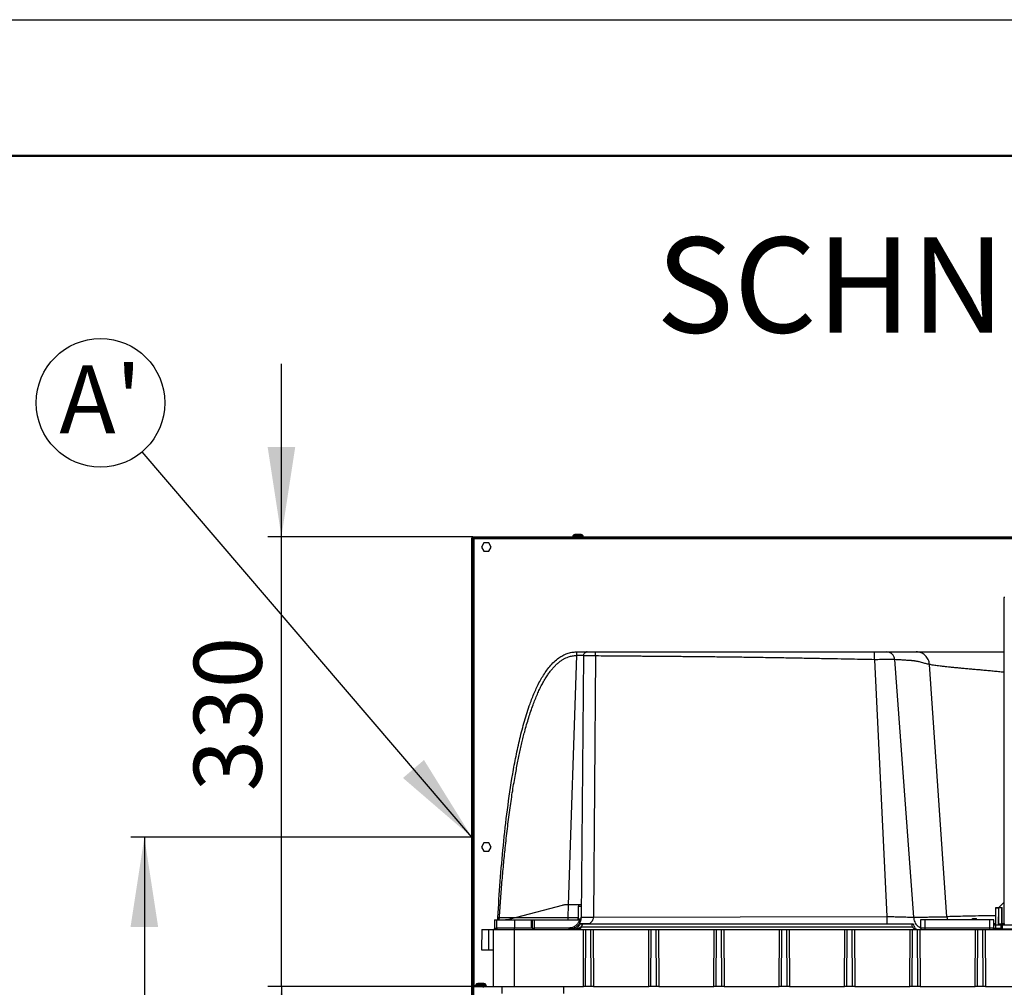
# Model space of a CAD drawing. Units: millimetres. Extents: x 100 to 4100, y 100 to 5840.
# Drawn here: x 2374 to 3097, y 5129 to 5840 of the extents above; entities that cross this region are included whole.
import ezdxf

# ---------------------------------------------------------------- set-up
doc = ezdxf.new("R2010")
doc.units = ezdxf.units.MM
doc.header["$LTSCALE"] = 20
doc.header["$PDSIZE"] = -1
doc.layers.add('KONTUR', color=50, linetype='Continuous', lineweight=25)
doc.layers.add('RAHMEN', color=7, linetype='Continuous')
doc.layers.add('SCHRAFFUR', color=7, linetype='Continuous')
doc.styles.add('SLDTEXTSTYLE4', font='TXT', dxfattribs={"width": 0.75})
doc.dimstyles.new('SLDDIMSTYLE0', dxfattribs={"dimtxt": 50, "dimasz": 66.04, "dimexe": 0, "dimexo": 0.0625, "dimgap": 12.5, "dimtad": 1, "dimdec": 1, "dimrnd": 1e-09, "dimzin": 12, "dimdsep": 46, "dimtxsty": 'SLDTEXTSTYLE4', "dimsah": 1, "dimcen": 0.09, "dimadec": 0, "dimazin": 3, "dimtfac": 1, "dimtdec": 1, "dimtmove": 0, "dimatfit": 0, "dimfxl": 1, "dimfrac": 2, "dimtolj": 1, "dimtzin": 12, "dimarcsym": 0})
doc.dimstyles.new('SLDDIMSTYLE2', dxfattribs={"dimtxt": 50, "dimasz": 66.04, "dimexe": 0, "dimexo": 0.0625, "dimgap": 12.5, "dimtad": 1, "dimdec": 1, "dimrnd": 1e-09, "dimzin": 12, "dimdsep": 46, "dimtxsty": 'SLDTEXTSTYLE4', "dimsah": 1, "dimcen": 0.09, "dimadec": 0, "dimazin": 3, "dimtfac": 1, "dimtdec": 1, "dimtofl": 0, "dimtmove": 0, "dimatfit": 3, "dimfxl": 1, "dimfrac": 2, "dimtolj": 1, "dimtzin": 12, "dimarcsym": 0})

# ---------------------------------------------------------------- blocks, each defined once
blk = doc.blocks.new('SW_HATCH_1')
at = {"layer": 'SCHRAFFUR', "color": 0}
blk.add_line((48.74, 1690.7), (48.14, 1691.3), dxfattribs=at)
blk = doc.blocks.new('_D_9')
at = {"layer": 'RAHMEN', "color": 7}
for p, q in [((2706.16, 5239.14), (2455.52, 5239.14)), ((2465.52, 5239.14), (2465.52, 3439.14)), ((2631.16, 3439.14), (2455.52, 3439.14))]:
    blk.add_line(p, q, dxfattribs=at)
for points in [[(2465.52, 5239.14), (2455.36, 5173.1), (2475.68, 5173.1)], [(2465.52, 3439.14), (2475.68, 3505.18), (2455.36, 3505.18)]]:
    blk.add_solid(points, dxfattribs=at)
at = {"layer": 'RAHMEN', "color": 7, "char_height": 50, "attachment_point": 1, "rotation": 90, "style": 'SLDTEXTSTYLE4'}
for s, insert in [('1800', (2401.07, 4531.36)), ('Elektroanschluss', (2401.07, 3999.14))]:
    blk.add_mtext(s, dxfattribs=dict(at, insert=insert))
blk = doc.blocks.new('_D_10')
at = {"layer": 'RAHMEN', "color": 7}
for p, q in [((2708.26, 5129.44), (2556.24, 5129.44)), ((2566.24, 5129.44), (2566.24, 3589.44)), ((2708.46, 3589.44), (2556.24, 3589.44))]:
    blk.add_line(p, q, dxfattribs=at)
for points in [[(2566.24, 5129.44), (2556.08, 5063.4), (2576.4, 5063.4)], [(2566.24, 3589.44), (2576.4, 3655.48), (2556.08, 3655.48)]]:
    blk.add_solid(points, dxfattribs=at)
at = {"layer": 'RAHMEN', "color": 7, "char_height": 50, "attachment_point": 1, "rotation": 90, "style": 'SLDTEXTSTYLE4'}
for s, insert in [('1540', (2501.79, 4402.32)), ('Korpus', (2501.79, 4168.78))]:
    blk.add_mtext(s, dxfattribs=dict(at, insert=insert))
blk = doc.blocks.new('_D_14')
at = {"layer": 'RAHMEN', "color": 7}
for p, q in [((2566.24, 5460.04), (2566.24, 5587.04)), ((2706.9, 5460.04), (2556.24, 5460.04)), ((2566.24, 5129.44), (2566.24, 5460.04)), ((2707.36, 5129.44), (2556.24, 5129.44)), ((2566.24, 5129.44), (2566.24, 5002.44))]:
    blk.add_line(p, q, dxfattribs=at)
for points in [[(2566.24, 5460.04), (2576.4, 5526.08), (2556.08, 5526.08)], [(2566.24, 5129.44), (2556.08, 5063.4), (2576.4, 5063.4)]]:
    blk.add_solid(points, dxfattribs=at)
at = {"layer": 'RAHMEN', "color": 7, "insert": (2501.79, 5272.91), "char_height": 50, "attachment_point": 1, "rotation": 90, "style": 'SLDTEXTSTYLE4'}
blk.add_mtext('330', dxfattribs=at)
blk = doc.blocks.new('SW_NOTE_9')
at = {"layer": 'RAHMEN', "color": 0}
blk.add_circle((30.25, 36.99), 47.23, dxfattribs=at)
at = {"layer": 'RAHMEN', "color": 0, "insert": (0, 64.45), "char_height": 50, "attachment_point": 1, "style": 'SLDTEXTSTYLE4'}
blk.add_mtext("A'", dxfattribs=at)

msp = doc.modelspace()

# ---------------------------------------------------------------- linework, layer by layer
at = {"layer": 'KONTUR', "color": 2}
for p, q in [((2706.16, 4848.24), (2706.16, 5459.29)), ((2706.16, 5459.29), (2706.76, 5459.29)), ((2706.76, 5458.74), (2706.76, 5459.29)), ((2706.76, 5458.74), (2706.76, 5129.64)), ((2706.76, 5458.74), (2707.36, 5458.74)), ((2706.9, 5460.04), (3445.42, 5460.04)), ((2706.9, 5460.04), (2706.9, 5459.44)), ((2706.9, 5459.44), (2707.45, 5459.44)), ((2707.06, 5458.74), (2707.06, 5459.14)), ((2707.06, 5459.14), (2707.45, 5459.14)), ((2707.36, 5458.84), (2707.36, 5458.74)), ((2707.36, 5458.84), (2707.55, 5458.84)), ((3444.87, 5459.44), (2707.45, 5459.44)), ((2707.45, 5459.44), (2707.45, 5458.84)), ((3444.66, 5458.54), (2707.66, 5458.54)), ((2707.66, 5458.54), (2707.66, 5130.14)), ((2715, 5455.49), (2713.24, 5452.44)), ((2718.52, 5455.49), (2715, 5455.49)), ((2720.28, 5452.44), (2718.52, 5455.49)), ((2780.41, 5460.74), (2780.41, 5460.04)), ((2787.91, 5460.74), (2780.41, 5460.74)), ((2786.41, 5461.54), (2781.91, 5461.54)), ((2787.91, 5460.04), (2787.91, 5460.74)), ((2713.24, 5452.44), (2715, 5449.39)), ((2715, 5449.39), (2718.52, 5449.39)), ((2718.52, 5449.39), (2720.28, 5452.44)), ((3097.01, 5415.44), (3097.01, 5175.44)), ((3097.63, 5415.44), (3097.01, 5415.44)), ((2782.98, 5375.43), (2783.45, 5375.44)), ((2783.04, 5372.76), (2776.94, 5189.44)), ((2783.04, 5372.76), (2783.31, 5372.76)), ((2788.1, 5372.51), (2786.42, 5180.36)), ((2788.1, 5372.51), (2788.23, 5373.06)), ((2788.1, 5372.66), (2788.1, 5372.51)), ((2788.16, 5373.08), (2788.27, 5372.5)), ((2797.1, 5372.4), (2795.42, 5180.38)), ((3001.86, 5369.67), (3011.09, 5180.92)), ((3016.77, 5369.74), (3030.6, 5180.4)), ((3055.14, 5180.74), (3042.38, 5366.13)), ((2715, 5234.99), (2713.24, 5231.94)), ((2713.24, 5231.94), (2715, 5228.89)), ((2718.52, 5234.99), (2715, 5234.99)), ((2720.28, 5231.94), (2718.52, 5234.99)), ((2718.52, 5228.89), (2720.28, 5231.94)), ((2715, 5228.89), (2718.52, 5228.89)), ((2772.38, 5189.1), (2738.93, 5180.25)), ((2776.94, 5189.44), (2774.94, 5189.44)), ((2776.94, 5189.44), (2776.63, 5180.25)), ((2784.42, 5180.37), (2784.49, 5188.58)), ((2784.5, 5189.44), (2784.49, 5188.58)), ((2784.49, 5188.58), (2786.49, 5188.58)), ((2786.5, 5189.44), (2784.5, 5189.44)), ((2786.49, 5188.58), (2786.42, 5180.36)), ((2786.5, 5189.44), (2786.49, 5188.58)), ((3093.32, 5187.36), (3090.77, 5187.34)), ((3090.77, 5187.34), (3090.77, 5175.44)), ((3091.1, 5187.01), (3090.77, 5187.34)), ((3093, 5187.01), (3091.1, 5187.01)), ((3091.2, 5174.92), (3091.1, 5187.01)), ((3093, 5187.01), (3092.89, 5174.91)), ((3093.3, 5187.31), (3093, 5187.01)), ((3095.6, 5187.34), (3093.3, 5187.31)), ((3093.3, 5175.31), (3093.3, 5187.31)), ((3093.39, 5187.44), (3093.32, 5187.36)), ((3097.01, 5191.3), (3093.39, 5187.44)), ((3093.39, 5187.44), (3095.7, 5187.44)), ((3095.7, 5187.44), (3095.6, 5187.34)), ((3095.6, 5175.34), (3095.6, 5187.34)), ((3095.7, 5175.44), (3095.7, 5187.44)), ((2725.15, 5178.5), (2725.24, 5180.23)), ((2726.23, 5178.44), (2726.36, 5180.2)), ((2726.36, 5180.2), (2738.73, 5180.2)), ((2738.93, 5180.25), (2733.32, 5178.77)), ((2738.93, 5180.25), (2776.63, 5180.25)), ((2776.63, 5180.25), (2776.63, 5178.44)), ((2784.4, 5180.14), (2784.53, 5180.15)), ((2795.42, 5180.38), (3011.09, 5180.92)), ((2722.76, 5178.44), (2722.76, 5172.44)), ((2722.76, 5178.44), (2724.51, 5178.44)), ((2724.51, 5172.44), (2724.51, 5178.44)), ((2724.51, 5178.44), (2737.51, 5178.44)), ((2737.51, 5172.44), (2724.51, 5172.44)), ((2725.15, 5178.5), (2725.15, 5178.44)), ((2733.32, 5178.77), (2730.76, 5178.44)), ((2737.51, 5178.44), (2737.51, 5172.44)), ((2737.51, 5178.44), (2749.68, 5178.44)), ((2749.68, 5178.44), (2749.68, 5173.69)), ((2749.68, 5178.44), (2750.51, 5178.44)), ((2749.97, 5173.44), (2749.68, 5173.69)), ((2749.97, 5173.44), (2750.51, 5173.44)), ((2750.51, 5178.44), (2750.51, 5172.44)), ((2750.51, 5178.44), (2752.26, 5178.44)), ((2752.26, 5172.44), (2752.26, 5178.44)), ((2752.26, 5178.44), (2785.17, 5178.44)), ((2777.42, 5172.44), (2752.26, 5172.44)), ((2784.33, 5179.29), (2786.35, 5179.29)), ((2786.79, 5173.44), (3029.69, 5173.44)), ((2787.33, 5175.46), (2787.33, 5175.45)), ((2787.33, 5175.45), (2787.33, 5175.44)), ((2787.33, 5175.45), (3029.15, 5175.45)), ((3029.15, 5175.45), (3029.15, 5175.55)), ((3029.15, 5175.45), (3029.15, 5175.44)), ((3035.84, 5178.44), (3035.84, 5172.43)), ((3038.84, 5178.44), (3035.84, 5178.44)), ((3086.68, 5178.44), (3038.84, 5178.44)), ((3038.84, 5178.44), (3038.84, 5172.44)), ((3086.68, 5172.44), (3038.84, 5172.44)), ((3074.01, 5179.44), (3077.01, 5179.44)), ((3074.53, 5178.91), (3074.01, 5179.44)), ((3074.01, 5178.44), (3074.01, 5179.44)), ((3074.53, 5178.44), (3074.53, 5178.91)), ((3076.03, 5178.9), (3076.23, 5178.9)), ((3076.03, 5178.44), (3076.03, 5178.9)), ((3076.23, 5178.9), (3076.23, 5178.44)), ((3077.01, 5179.44), (3076.48, 5178.9)), ((3076.48, 5178.44), (3076.48, 5178.9)), ((3077.01, 5178.44), (3077.01, 5179.44)), ((3086.68, 5172.44), (3086.68, 5178.44)), ((3089.68, 5178.44), (3086.68, 5178.44)), ((3089.68, 5172.43), (3089.68, 5178.44)), ((3090.77, 5175.44), (3089.68, 5175.44)), ((3091.2, 5174.92), (3090.77, 5175.44)), ((3091.16, 5174.8), (3091.2, 5174.8)), ((3091.16, 5172.07), (3091.16, 5174.8)), ((3091.2, 5174.91), (3091.2, 5174.8)), ((3091.2, 5174.91), (3092.89, 5174.91)), ((3091.2, 5174.8), (3094.77, 5174.8)), ((3093.3, 5175.31), (3092.89, 5174.91)), ((3095.6, 5175.34), (3093.3, 5175.31)), ((3094.77, 5174.8), (3094.77, 5172.07)), ((3095.7, 5175.44), (3095.6, 5175.34)), ((3095.65, 5174.8), (3156.26, 5175.19)), ((3095.65, 5174.8), (3095.65, 5172.07)), ((3097.01, 5175.44), (3095.7, 5175.44)), ((3097.01, 5175.44), (3097.63, 5175.44)), ((2713.45, 5171.44), (2713.32, 5156.44)), ((2713.45, 5171.44), (2718.45, 5171.44)), ((2718.45, 5171.44), (2718.32, 5156.44)), ((2718.45, 5171.44), (2721.76, 5171.44)), ((2721.76, 5171.44), (2721.76, 5129.44)), ((2721.76, 5171.44), (2737.26, 5171.44)), ((2737.26, 5171.44), (2737.26, 5129.44)), ((2737.26, 5171.44), (2788.21, 5171.44)), ((2737.26, 5171.44), (2751.27, 5171.44)), ((2777.42, 5171.44), (2783.33, 5171.44)), ((2783.33, 5171.44), (2783.33, 5171.93)), ((2788.05, 5129.44), (2788.21, 5171.44)), ((2788.21, 5171.44), (2789.93, 5171.44)), ((2789.76, 5129.44), (2789.93, 5171.44)), ((2789.93, 5171.44), (2793.59, 5171.44)), ((2793.76, 5129.44), (2793.59, 5171.44)), ((2793.59, 5171.44), (2795.31, 5171.44)), ((2795.31, 5171.44), (2795.47, 5129.44)), ((2795.31, 5171.44), (2836.21, 5171.44)), ((2836.05, 5129.44), (2836.21, 5171.44)), ((2836.21, 5171.44), (2837.93, 5171.44)), ((2837.76, 5129.44), (2837.93, 5171.44)), ((2837.93, 5171.44), (2841.59, 5171.44)), ((2841.76, 5129.44), (2841.59, 5171.44)), ((2841.59, 5171.44), (2843.31, 5171.44)), ((2843.31, 5171.44), (2843.47, 5129.44)), ((2843.31, 5171.44), (2884.21, 5171.44)), ((2884.05, 5129.44), (2884.21, 5171.44)), ((2884.21, 5171.44), (2885.93, 5171.44)), ((2885.76, 5129.44), (2885.93, 5171.44)), ((2885.93, 5171.44), (2889.59, 5171.44)), ((2889.76, 5129.44), (2889.59, 5171.44)), ((2889.59, 5171.44), (2891.31, 5171.44)), ((2891.31, 5171.44), (2891.47, 5129.44)), ((2891.31, 5171.44), (2932.21, 5171.44)), ((2932.05, 5129.44), (2932.21, 5171.44)), ((2932.21, 5171.44), (2933.93, 5171.44)), ((2933.76, 5129.44), (2933.93, 5171.44)), ((2933.93, 5171.44), (2937.59, 5171.44)), ((2937.76, 5129.44), (2937.59, 5171.44)), ((2937.59, 5171.44), (2939.31, 5171.44)), ((2939.31, 5171.44), (2939.47, 5129.44)), ((2939.31, 5171.44), (2980.21, 5171.44)), ((2980.05, 5129.44), (2980.21, 5171.44)), ((2980.21, 5171.44), (2981.93, 5171.44)), ((2981.76, 5129.44), (2981.93, 5171.44)), ((2981.93, 5171.44), (2985.59, 5171.44)), ((2985.76, 5129.44), (2985.59, 5171.44)), ((2985.59, 5171.44), (2987.31, 5171.44)), ((2987.31, 5171.44), (2987.47, 5129.44)), ((2987.31, 5171.44), (3028.21, 5171.44)), ((3028.05, 5129.44), (3028.21, 5171.44)), ((3028.21, 5171.44), (3029.93, 5171.44)), ((3029.76, 5129.44), (3029.93, 5171.44)), ((3029.93, 5171.44), (3033.59, 5171.44)), ((3033.15, 5171.44), (3036.87, 5171.44)), ((3033.76, 5129.44), (3033.59, 5171.44)), ((3033.59, 5171.44), (3035.31, 5171.44)), ((3035.31, 5171.44), (3035.47, 5129.44)), ((3035.31, 5171.44), (3076.21, 5171.44)), ((3076.05, 5129.44), (3076.21, 5171.44)), ((3076.21, 5171.44), (3077.93, 5171.44)), ((3077.76, 5129.44), (3077.93, 5171.44)), ((3077.93, 5171.44), (3081.59, 5171.44)), ((3081.76, 5129.44), (3081.59, 5171.44)), ((3081.59, 5171.44), (3083.31, 5171.44)), ((3083.31, 5171.44), (3083.47, 5129.44)), ((3083.31, 5171.44), (3124.21, 5171.44)), ((3089.67, 5172.35), (3089.67, 5172.06)), ((3090.76, 5171.44), (3090.76, 5171.44)), ((3094.77, 5172.07), (3091.16, 5172.07)), ((3095.65, 5172.07), (3133.58, 5171.83)), ((2713.32, 5156.44), (2718.32, 5156.44)), ((2718.32, 5156.44), (2721.76, 5156.44)), ((2706.85, 5129.64), (2706.76, 5129.64)), ((2706.76, 5129.54), (2706.76, 5129.64)), ((2706.81, 5129.54), (2706.76, 5129.54)), ((2706.76, 5129.24), (2706.76, 3589.74)), ((2707.36, 5129.24), (2707.36, 3589.74)), ((2708.26, 5129.44), (2707.44, 5129.44)), ((2707.66, 5130.14), (2716.76, 5130.14)), ((2707.66, 5129.54), (2716.76, 5129.54)), ((2707.66, 5129.54), (2707.66, 5129.44)), ((2708.26, 5129.44), (2721.76, 5129.44)), ((2709.01, 5130.84), (2709.01, 5130.14)), ((2716.51, 5130.84), (2709.01, 5130.84)), ((2715.01, 5131.64), (2710.51, 5131.64)), ((2710.66, 5129.54), (2710.66, 5129.44)), ((2714.86, 5129.44), (2714.86, 5129.54)), ((2716.51, 5130.14), (2716.51, 5130.84)), ((2716.76, 5130.14), (2716.76, 5129.54)), ((2721.76, 5129.44), (2737.26, 5129.44)), ((2728.51, 5124.44), (2728.51, 5129.44)), ((2730.06, 5129.44), (2730.06, 5129.43)), ((2737.26, 5129.44), (2788.05, 5129.44)), ((2744.46, 5129.43), (2744.46, 5129.44)), ((2773.76, 5124.44), (2773.76, 5129.44)), ((2789.76, 5129.44), (2788.05, 5129.44)), ((2793.76, 5129.44), (2789.76, 5129.44)), ((2795.47, 5129.44), (2793.76, 5129.44)), ((2795.47, 5129.44), (2836.05, 5129.44)), ((2837.76, 5129.44), (2836.05, 5129.44)), ((2841.76, 5129.44), (2837.76, 5129.44)), ((2843.47, 5129.44), (2841.76, 5129.44)), ((2843.47, 5129.44), (2884.05, 5129.44)), ((2885.76, 5129.44), (2884.05, 5129.44)), ((2889.76, 5129.44), (2885.76, 5129.44)), ((2891.47, 5129.44), (2889.76, 5129.44)), ((2891.47, 5129.44), (2932.05, 5129.44)), ((2933.76, 5129.44), (2932.05, 5129.44)), ((2937.76, 5129.44), (2933.76, 5129.44)), ((2939.47, 5129.44), (2937.76, 5129.44)), ((2939.47, 5129.44), (2980.05, 5129.44)), ((2981.76, 5129.44), (2980.05, 5129.44)), ((2985.76, 5129.44), (2981.76, 5129.44)), ((2987.47, 5129.44), (2985.76, 5129.44)), ((2987.47, 5129.44), (3028.05, 5129.44)), ((3029.76, 5129.44), (3028.05, 5129.44)), ((3033.76, 5129.44), (3029.76, 5129.44)), ((3035.47, 5129.44), (3033.76, 5129.44)), ((3035.47, 5129.44), (3076.05, 5129.44)), ((3077.76, 5129.44), (3076.05, 5129.44)), ((3081.76, 5129.44), (3077.76, 5129.44)), ((3083.47, 5129.44), (3081.76, 5129.44)), ((3083.47, 5129.44), (3124.05, 5129.44))]:
    msp.add_line(p, q, dxfattribs=at)
at = {"layer": 'KONTUR', "color": 2, "flags": 128}
msp.add_lwpolyline([(2792.49, 5175.52), (2810.33, 5175.52), (2881.69, 5175.52), (2946.39, 5175.52), (3011.09, 5175.52)], dxfattribs=at)
at = {"layer": 'KONTUR', "color": 2}
for centre, radius, start, end in [((2781.91, 5459.73), 1.81, 90, 146.14497), ((2786.41, 5459.73), 1.81, 33.85503, 90), ((2774.94, 5179.44), 10, 90, 104.81903), ((2777.42, 5180.44), 7, 350.60847, 359.5), ((2777.42, 5180.44), 9, 352.70848, 359.5), ((2783.33, 5175.44), 4, 270, 329.99874), ((2783.33, 5175.44), 4, 329.99874, 0), ((3033.15, 5175.44), 4, 180, 210.00126), ((3033.15, 5175.44), 4, 210.00126, 270), ((2707.66, 5129.24), 0.9, 90, 180), ((2707.66, 5129.24), 0.3, 90, 180), ((2708.26, 5128.54), 0.9, 90, 180), ((2710.51, 5129.83), 1.81, 90, 146.14497), ((2715.01, 5129.83), 1.81, 33.85503, 90)]:
    msp.add_arc(centre, radius, start, end, dxfattribs=at)
for points in [[(2707.06, 5459.14), (2707.02, 5459.15), (2706.94, 5459.18), (2706.84, 5459.21), (2706.77, 5459.25), (2706.76, 5459.28), (2706.76, 5459.29)], [(2706.76, 5458.74), (2706.77, 5458.73), (2706.8, 5458.69), (2707.01, 5458.64), (2707.31, 5458.59), (2707.54, 5458.55), (2707.66, 5458.54)], [(2706.9, 5459.44), (2706.91, 5459.43), (2706.94, 5459.42), (2706.98, 5459.35), (2707.02, 5459.25), (2707.05, 5459.17), (2707.06, 5459.14)], [(2707.36, 5458.74), (2707.36, 5458.73), (2707.37, 5458.69), (2707.44, 5458.64), (2707.54, 5458.59), (2707.62, 5458.55), (2707.66, 5458.54)], [(2707.66, 5458.54), (2707.64, 5458.65), (2707.61, 5458.89), (2707.56, 5459.19), (2707.5, 5459.39), (2707.47, 5459.42), (2707.45, 5459.44)], [(3016.77, 5369.74), (3016.64, 5370.5), (3016.37, 5372.02), (3014.96, 5373.89), (3013.02, 5375.18), (3011.51, 5375.35), (3010.76, 5375.44)], [(2725.24, 5180.23), (2725.26, 5180.24), (2725.29, 5180.24), (2725.55, 5180.24), (2725.92, 5180.22), (2726.21, 5180.21), (2726.36, 5180.2)], [(2722.76, 5172.44), (2722.79, 5172.44), (2722.84, 5172.44), (2723.24, 5172.44), (2723.82, 5172.44), (2724.28, 5172.44), (2724.51, 5172.44)], [(2723.76, 5171.44), (2723.63, 5171.45), (2723.37, 5171.48), (2723.04, 5171.71), (2722.81, 5172.04), (2722.78, 5172.3), (2722.76, 5172.44)], [(2724.51, 5172.44), (2724.51, 5172.3), (2724.51, 5172.04), (2724.51, 5171.71), (2724.51, 5171.48), (2724.51, 5171.45), (2724.51, 5171.44)], [(2750.51, 5172.44), (2750.46, 5172.44), (2750.36, 5172.44), (2749.59, 5172.44), (2748.39, 5172.44), (2746.76, 5172.44), (2744.78, 5172.44), (2742.52, 5172.44), (2740.06, 5172.44), (2738.36, 5172.44), (2737.51, 5172.44)], [(2737.51, 5171.44), (2737.51, 5171.45), (2737.51, 5171.48), (2737.51, 5171.71), (2737.51, 5172.04), (2737.51, 5172.3), (2737.51, 5172.44)], [(2750.51, 5172.44), (2750.54, 5172.44), (2750.59, 5172.44), (2750.99, 5172.44), (2751.57, 5172.44), (2752.03, 5172.44), (2752.26, 5172.44)], [(2750.51, 5172.44), (2750.53, 5172.3), (2750.56, 5172.04), (2750.79, 5171.71), (2751.12, 5171.48), (2751.38, 5171.45), (2751.51, 5171.44)], [(2752.26, 5171.44), (2752.26, 5171.45), (2752.26, 5171.48), (2752.26, 5171.71), (2752.26, 5172.04), (2752.26, 5172.3), (2752.26, 5172.44)], [(2786.2, 5178.44), (2785.87, 5177.47), (2785.23, 5175.54), (2783.13, 5173.28), (2780.45, 5171.73), (2778.43, 5171.53), (2777.42, 5171.44)], [(2777.42, 5172.44), (2777.42, 5172.3), (2777.42, 5172.04), (2777.42, 5171.71), (2777.42, 5171.48), (2777.42, 5171.45), (2777.42, 5171.44)], [(3038.84, 5172.44), (3038.84, 5172.3), (3038.84, 5172.04), (3038.84, 5171.71), (3038.84, 5171.48), (3038.84, 5171.45), (3038.84, 5171.44)], [(3076.48, 5178.9), (3076.47, 5178.9), (3076.46, 5178.9), (3076.41, 5178.9), (3076.32, 5178.9), (3076.26, 5178.9), (3076.23, 5178.9)], [(3086.68, 5171.44), (3086.68, 5171.45), (3086.68, 5171.48), (3086.68, 5171.71), (3086.68, 5172.04), (3086.68, 5172.3), (3086.68, 5172.44)], [(3089.68, 5172.44), (3089.64, 5172.44), (3089.55, 5172.44), (3088.86, 5172.44), (3087.86, 5172.44), (3087.08, 5172.44), (3086.68, 5172.44)], [(3095.65, 5174.8), (3095.52, 5174.8), (3095.25, 5174.8), (3094.93, 5174.8), (3094.77, 5174.8)], [(3095.65, 5172.07), (3095.52, 5172.07), (3095.25, 5172.07), (3094.93, 5172.07), (3094.77, 5172.07)]]:
    msp.add_open_spline(points, degree=3, dxfattribs=at)
for points, knots in [([(2725.24, 5180.23), (2725.79, 5189.05), (2726.89, 5206.69), (2729.19, 5233.1), (2732.12, 5259.45), (2735.33, 5281.33), (2738.54, 5298.73), (2741.36, 5311.71), (2744.7, 5324.58), (2748.28, 5335.86), (2752.05, 5345.53), (2755.87, 5353.6), (2759.72, 5360.01), (2763.37, 5364.78), (2766.46, 5368.11), (2769.67, 5370.8), (2772.93, 5372.84), (2776.11, 5374.26), (2779.49, 5375.2), (2781.82, 5375.35), (2782.98, 5375.43)], [0, 0, 0, 0, 0.124167, 0.248355, 0.372576, 0.496849, 0.559019, 0.621224, 0.683484, 0.74583, 0.787477, 0.829235, 0.871187, 0.892299, 0.913519, 0.934896, 0.951057, 0.967321, 0.983674, 1, 1, 1, 1]), ([(2782.98, 5375.43), (2782.98, 5375.38), (2782.98, 5375.28), (2783, 5374.57), (2783.02, 5373.69), (2783.03, 5373.07), (2783.04, 5372.76)], [0, 0, 0, 0, 0.279669, 0.559229, 0.779684, 1, 1, 1, 1]), ([(2783.31, 5372.76), (2783.31, 5373.16), (2783.31, 5373.95), (2783.35, 5374.82), (2783.4, 5375.34), (2783.43, 5375.4), (2783.45, 5375.44)], [0, 0, 0, 0, 0.27967, 0.55923, 0.779685, 1, 1, 1, 1]), ([(2783.45, 5375.44), (2784.44, 5375.44), (2786.41, 5375.44), (2788.85, 5375.44), (2790.43, 5375.44), (2790.64, 5375.44), (2790.73, 5375.44)], [0, 0, 0, 0, 0.270862, 0.541728, 0.812604, 1, 1, 1, 1]), ([(2788.23, 5373.06), (2788.27, 5373.3), (2788.37, 5373.96), (2789.07, 5374.76), (2790.03, 5375.33), (2790.71, 5375.4), (2791.05, 5375.44)], [0, 0, 0, 0, 0.177704, 0.496822, 0.748492, 1, 1, 1, 1]), ([(2790.97, 5375.43), (2790.89, 5375.43), (2790.68, 5375.42), (2790.53, 5375.4), (2790.43, 5375.38)], [0, 0, 0, 0, 0.357173, 1, 1, 1, 1]), ([(2791.05, 5375.44), (2791.15, 5375.44), (2791.34, 5375.44), (2792.74, 5375.44), (2794.74, 5375.44), (2796.31, 5375.44), (2797.1, 5375.44)], [0, 0, 0, 0, 0.2500377, 0.5000418, 0.7500222, 1, 1, 1, 1]), ([(2797.1, 5375.44), (2799.71, 5375.44), (2805.35, 5375.44), (2814.34, 5375.44), (2823.72, 5375.44), (2831.94, 5375.44), (2838.7, 5375.44), (2844.43, 5375.44), (2850.35, 5375.44), (2856.31, 5375.44), (2864.21, 5375.44), (2874.36, 5375.44), (2886.67, 5375.44), (2899.17, 5375.44), (2909.25, 5375.44), (2917.18, 5375.44), (2922.79, 5375.44), (2928.25, 5375.44), (2933.63, 5375.44), (2938.21, 5375.44), (2942.03, 5375.44), (2945.01, 5375.44), (2947.96, 5375.44), (2950.38, 5375.44), (2952.36, 5375.44), (2954.09, 5375.44), (2956.17, 5375.44), (2958.75, 5375.44), (2961.87, 5375.44), (2965.55, 5375.44), (2969.69, 5375.44), (2974, 5375.44), (2978.09, 5375.44), (2981.78, 5375.44), (2986.99, 5375.44), (2993.67, 5375.44), (2999.22, 5375.44), (3001.86, 5375.44)], [0, 0, 0, 0, 0.038241, 0.082617, 0.131719, 0.175626, 0.20317, 0.230761, 0.259571, 0.289774, 0.318193, 0.375235, 0.438496, 0.498513, 0.558351, 0.586215, 0.614735, 0.64058, 0.666175, 0.693555, 0.707655, 0.722185, 0.737146, 0.750944, 0.757665, 0.766116, 0.776295, 0.788204, 0.80393, 0.821915, 0.842157, 0.864658, 0.885006, 0.902097, 0.918647, 0.961369, 1, 1, 1, 1]), ([(2797.1, 5372.4), (2797.1, 5372.84), (2797.1, 5373.74), (2797.1, 5374.73), (2797.1, 5375.33), (2797.1, 5375.4), (2797.1, 5375.44)], [0, 0, 0, 0, 0.279661, 0.559211, 0.779677, 1, 1, 1, 1]), ([(3001.86, 5375.44), (3002.92, 5375.44), (3005.05, 5375.44), (3007.81, 5375.44), (3009.93, 5375.44), (3010.48, 5375.44), (3010.76, 5375.44)], [0, 0, 0, 0, 0.2499768, 0.4999928, 0.7500261, 1, 1, 1, 1]), ([(3001.86, 5369.67), (3001.86, 5370.52), (3001.86, 5372.21), (3001.86, 5374.11), (3001.86, 5375.23), (3001.86, 5375.37), (3001.86, 5375.44)], [0, 0, 0, 0, 0.279661, 0.559211, 0.779677, 1, 1, 1, 1]), ([(3010.76, 5375.44), (3011.38, 5375.44), (3012.57, 5375.44), (3014.28, 5375.44), (3015.83, 5375.44), (3017.22, 5375.44), (3018.45, 5375.44), (3019.52, 5375.44), (3020.43, 5375.44), (3021.18, 5375.44), (3021.74, 5375.44), (3022.13, 5375.44), (3022.38, 5375.44), (3022.53, 5375.44), (3022.6, 5375.44), (3022.62, 5375.44), (3022.63, 5375.44), (3022.63, 5375.44), (3022.63, 5375.44), (3022.63, 5375.44), (3022.63, 5375.44), (3022.63, 5375.44), (3022.63, 5375.44), (3022.63, 5375.44), (3022.63, 5375.44), (3023.08, 5375.44), (3023.93, 5375.44), (3025.09, 5375.44), (3026.19, 5375.44), (3027.26, 5375.44), (3028.1, 5375.44), (3028.75, 5375.44), (3029.2, 5375.44), (3029.63, 5375.44), (3029.99, 5375.44), (3030.33, 5375.44), (3030.67, 5375.44), (3031, 5375.44), (3031.3, 5375.44), (3031.6, 5375.44), (3031.9, 5375.44), (3032.21, 5375.44), (3032.43, 5375.44), (3032.55, 5375.44)], [0, 0, 0, 0, 0.078638, 0.150554, 0.215748, 0.27422, 0.32597, 0.370998, 0.409303, 0.440887, 0.465748, 0.479983, 0.490437, 0.497109, 0.499027, 0.499689, 0.499886, 0.499954, 0.499981, 0.499992, 0.499996, 0.499999, 0.499999, 0.5, 0.5, 0.5, 0.556308, 0.6113, 0.663253, 0.720535, 0.776129, 0.798132, 0.824807, 0.849469, 0.867303, 0.883378, 0.904837, 0.920696, 0.935675, 0.95232, 0.967825, 0.981273, 1, 1, 1, 1]), ([(3042.38, 5366.13), (3042.3, 5366.75), (3042.15, 5367.99), (3041.49, 5369.76), (3040.54, 5371.38), (3039.31, 5372.79), (3037.83, 5373.95), (3036.18, 5374.79), (3034.4, 5375.33), (3033.17, 5375.4), (3032.55, 5375.44)], [0, 0, 0, 0, 0.124729, 0.249457, 0.374596, 0.5, 0.625404, 0.750543, 0.875271, 1, 1, 1, 1]), ([(3032.55, 5375.44), (3033.49, 5375.44), (3035.37, 5375.44), (3039.36, 5375.44), (3044.16, 5375.44), (3049.83, 5375.44), (3056.32, 5375.44), (3064.15, 5375.44), (3073.34, 5375.44), (3084.15, 5375.44), (3092.06, 5375.44), (3096.69, 5375.44), (3097.06, 5375.44)], [0, 0, 0, 0, 0.102835, 0.205868, 0.309091, 0.411263, 0.514212, 0.618165, 0.743217, 0.866212, 0.989126, 1, 1, 1, 1]), ([(2726.36, 5180.2), (2726.67, 5184.84), (2727.3, 5193.96), (2728.38, 5207.4), (2729.54, 5220.35), (2730.88, 5233.57), (2732.41, 5246.96), (2734.17, 5260.44), (2736.05, 5273.17), (2737.71, 5283.03), (2739.04, 5290.23), (2739.97, 5294.98), (2740.92, 5299.6), (2741.89, 5304.07), (2742.88, 5308.4), (2743.9, 5312.59), (2745.51, 5318.84), (2747.78, 5326.82), (2750.44, 5334.74), (2752.62, 5340.44), (2754.21, 5344.24), (2755.83, 5347.8), (2757.49, 5351.13), (2759.19, 5354.23), (2760.92, 5357.09), (2762.67, 5359.67), (2764.41, 5361.97), (2766.14, 5364.01), (2767.9, 5365.84), (2769.7, 5367.46), (2771.51, 5368.85), (2773.33, 5370.02), (2775.16, 5370.98), (2777.36, 5371.86), (2779.98, 5372.58), (2782.02, 5372.7), (2783.04, 5372.76)], [0, 0, 0, 0, 0.066504, 0.13075, 0.192743, 0.25249, 0.320761, 0.385553, 0.446884, 0.504776, 0.528496, 0.551579, 0.574029, 0.595848, 0.617039, 0.637604, 0.657548, 0.709218, 0.756311, 0.776894, 0.796505, 0.815163, 0.832888, 0.849707, 0.865648, 0.880744, 0.894174, 0.906905, 0.918986, 0.930469, 0.941419, 0.95158, 0.96138, 0.970903, 0.985473, 1, 1, 1, 1]), ([(2788.1, 5372.66), (2788.03, 5372.68), (2787.89, 5372.72), (2786.8, 5372.76), (2785.22, 5372.78), (2783.94, 5372.77), (2783.31, 5372.76)], [0, 0, 0, 0, 0.250048, 0.49992, 0.749822, 1, 1, 1, 1]), ([(2797.1, 5372.4), (2796, 5372.41), (2794.29, 5372.43), (2792.18, 5372.46), (2790.66, 5372.47), (2789.46, 5372.49), (2788.38, 5372.5), (2788.21, 5372.51), (2788.1, 5372.51)], [0, 0, 0, 0, 0.231325, 0.362001, 0.502357, 0.641747, 0.771311, 1, 1, 1, 1]), ([(3001.86, 5369.67), (2999.25, 5369.72), (2993.61, 5369.82), (2984.62, 5369.98), (2975.25, 5370.16), (2967.02, 5370.32), (2960.26, 5370.45), (2954.53, 5370.55), (2948.62, 5370.66), (2942.66, 5370.77), (2934.77, 5370.92), (2924.62, 5371.09), (2912.31, 5371.29), (2899.81, 5371.47), (2889.73, 5371.59), (2881.8, 5371.68), (2876.18, 5371.74), (2870.72, 5371.79), (2865.34, 5371.84), (2860.76, 5371.88), (2856.94, 5371.92), (2853.97, 5371.94), (2851.01, 5371.97), (2848.59, 5371.99), (2846.61, 5372), (2844.88, 5372.02), (2842.79, 5372.03), (2840.21, 5372.05), (2837.09, 5372.08), (2833.41, 5372.1), (2829.27, 5372.14), (2824.96, 5372.17), (2820.87, 5372.2), (2817.19, 5372.23), (2811.97, 5372.27), (2805.29, 5372.32), (2799.73, 5372.37), (2797.1, 5372.4)], [0, 0, 0, 0, 0.038238, 0.082608, 0.131701, 0.175601, 0.203141, 0.230728, 0.259535, 0.289734, 0.31815, 0.375184, 0.438447, 0.498456, 0.558301, 0.586166, 0.614684, 0.640531, 0.66613, 0.693514, 0.707615, 0.722147, 0.737109, 0.75091, 0.757645, 0.766106, 0.776293, 0.788206, 0.803935, 0.821917, 0.842155, 0.864646, 0.884991, 0.902085, 0.918637, 0.961365, 1, 1, 1, 1]), ([(3016.77, 5369.74), (3016.58, 5369.74), (3016.18, 5369.74), (3015.02, 5369.73), (3013.5, 5369.71), (3011.61, 5369.7), (3009.44, 5369.69), (3007.04, 5369.68), (3004.49, 5369.67), (3002.73, 5369.67), (3001.86, 5369.67)], [0, 0, 0, 0, 0.125653, 0.251246, 0.376644, 0.501827, 0.626767, 0.751444, 0.875853, 1, 1, 1, 1]), ([(3042.38, 5366.13), (3041.9, 5366.24), (3040.95, 5366.44), (3039.57, 5366.79), (3038.09, 5367.19), (3036.6, 5367.59), (3035.18, 5367.95), (3034.01, 5368.23), (3032.98, 5368.45), (3032.08, 5368.62), (3031.3, 5368.74), (3030.81, 5368.8), (3030.5, 5368.83), (3030.34, 5368.85), (3030.18, 5368.87), (3030.02, 5368.88), (3029.86, 5368.89), (3029.69, 5368.91), (3029.57, 5368.92), (3029.49, 5368.92), (3029.41, 5368.93), (3029.25, 5368.94), (3028.99, 5368.96), (3028.57, 5368.98), (3027.98, 5369.02), (3027.17, 5369.07), (3026.2, 5369.13), (3025.05, 5369.21), (3023.73, 5369.29), (3022.24, 5369.39), (3020.57, 5369.49), (3018.73, 5369.61), (3017.45, 5369.69), (3016.77, 5369.74)], [0, 0, 0, 0, 0.055564, 0.110678, 0.161086, 0.227469, 0.283551, 0.325885, 0.363805, 0.403904, 0.430462, 0.455507, 0.461393, 0.467426, 0.473605, 0.479932, 0.486406, 0.493027, 0.499794, 0.500096, 0.502434, 0.508889, 0.519161, 0.53325, 0.557972, 0.589478, 0.62777, 0.672846, 0.724707, 0.783353, 0.848784, 0.920999, 1, 1, 1, 1]), ([(3097.06, 5360.41), (3096.38, 5360.47), (3094.32, 5360.67), (3091.04, 5360.99), (3087.09, 5361.37), (3083.25, 5361.74), (3079.53, 5362.09), (3075.95, 5362.41), (3072.35, 5362.73), (3068.77, 5363.05), (3065.43, 5363.35), (3062.34, 5363.64), (3059.32, 5363.93), (3056.56, 5364.21), (3053.81, 5364.5), (3051.35, 5364.78), (3049.05, 5365.06), (3047.06, 5365.33), (3045.29, 5365.6), (3043.7, 5365.87), (3042.8, 5366.05), (3042.38, 5366.13)], [0, 0, 0, 0, 0.024917, 0.074967, 0.125104, 0.178835, 0.231056, 0.281768, 0.33558, 0.395925, 0.453516, 0.504739, 0.560918, 0.62375, 0.671002, 0.737621, 0.793822, 0.844306, 0.90037, 0.952268, 1, 1, 1, 1]), ([(2784.5, 5189.44), (2784.42, 5189.44), (2784.3, 5189.44), (2783.59, 5189.44), (2782.9, 5189.44), (2781.75, 5189.44), (2780.31, 5189.44), (2778.55, 5189.44), (2777.53, 5189.44), (2776.94, 5189.44)], [0, 0, 0, 0, 0.214379, 0.3204236, 0.4264571, 0.5315093, 0.7438281, 0.8502258, 1, 1, 1, 1]), ([(2725.33, 5180.24), (2725.28, 5179.89), (2725.21, 5179.31), (2725.17, 5178.73), (2725.15, 5178.5)], [0, 0, 0, 0, 0.615784, 1, 1, 1, 1]), ([(2776.63, 5180.25), (2777.65, 5180.23), (2779.7, 5180.18), (2782.27, 5180.18), (2784.07, 5180.25), (2784.3, 5180.33), (2784.42, 5180.37)], [0, 0, 0, 0, 0.250174, 0.500537, 0.750619, 1, 1, 1, 1]), ([(2786.19, 5178.44), (2786.25, 5178.72), (2786.38, 5179.33), (2786.41, 5180), (2786.42, 5180.36)], [0, 0, 0, 0, 0.469509, 1, 1, 1, 1]), ([(2786.42, 5180.36), (2786.42, 5180.36), (2786.42, 5180.36), (2786.43, 5180.36), (2786.43, 5180.36), (2786.43, 5180.36), (2786.44, 5180.37), (2786.45, 5180.39), (2786.46, 5180.38), (2786.47, 5180.38), (2786.49, 5180.38), (2786.5, 5180.39), (2786.51, 5180.39), (2786.52, 5180.4), (2786.52, 5180.4), (2786.52, 5180.4), (2786.53, 5180.4), (2786.53, 5180.39), (2786.54, 5180.39), (2786.56, 5180.39), (2786.58, 5180.39), (2786.59, 5180.39), (2786.59, 5180.39), (2786.62, 5180.39), (2786.69, 5180.39), (2786.85, 5180.39), (2787.18, 5180.4), (2787.85, 5180.4), (2789.02, 5180.41), (2790.6, 5180.4), (2792.29, 5180.4), (2793.91, 5180.39), (2794.94, 5180.38), (2795.42, 5180.38)], [0, 0, 0, 0, 0.017522, 0.02523, 0.028624, 0.031292, 0.032098, 0.049658, 0.062569, 0.063527, 0.078216, 0.086044, 0.091672, 0.093204, 0.09365, 0.093882, 0.097523, 0.101688, 0.102485, 0.109511, 0.120477, 0.123603, 0.124575, 0.125155, 0.154346, 0.196059, 0.250292, 0.358745, 0.500195, 0.648057, 0.780657, 0.897977, 1, 1, 1, 1]), ([(2795.42, 5180.38), (2795.36, 5179.85), (2795.22, 5178.8), (2794.24, 5177.05), (2793.18, 5176.12), (2792.49, 5175.52)], [0, 0, 0, 0, 0.262693, 0.517268, 1, 1, 1, 1]), ([(3011.09, 5180.92), (3011.09, 5179.96), (3011.09, 5178.02), (3011.09, 5176.35), (3011.09, 5175.52)], [0, 0, 0, 0, 0.500019, 1, 1, 1, 1]), ([(3011.09, 5180.92), (3012.24, 5180.9), (3014.55, 5180.85), (3017.91, 5180.77), (3021.05, 5180.69), (3023.9, 5180.62), (3026.35, 5180.55), (3028.33, 5180.49), (3029.83, 5180.44), (3030.35, 5180.42), (3030.6, 5180.4)], [0, 0, 0, 0, 0.125344, 0.250596, 0.37575, 0.500801, 0.625748, 0.750592, 0.87534, 1, 1, 1, 1]), ([(3030.6, 5180.4), (3032.65, 5180.43), (3035.72, 5180.47), (3039.47, 5180.53), (3041.39, 5180.55), (3042.42, 5180.57), (3046.84, 5180.63), (3051.05, 5180.69), (3055.14, 5180.74)], [0, 0, 0, 0, 0.25, 0.375, 0.459135, 0.484976, 0.5, 1, 1, 1, 1]), ([(3030.6, 5180.4), (3030.82, 5179.22), (3031.25, 5176.85), (3033.23, 5174.03), (3035.06, 5173.02), (3035.84, 5172.59)], [0, 0, 0, 0, 0.363353, 0.72829, 1, 1, 1, 1]), ([(3090.77, 5181.52), (3090.5, 5181.52), (3086.67, 5181.46), (3080.38, 5181.36), (3072.02, 5181.2), (3065.07, 5181.05), (3059.28, 5180.89), (3056.52, 5180.79), (3055.14, 5180.74)], [0, 0, 0, 0, 0.014853, 0.211895, 0.40893, 0.605959, 0.802983, 1, 1, 1, 1]), ([(3055.14, 5180.74), (3055.2, 5180.11), (3055.28, 5179.27), (3055.58, 5178.49), (3055.66, 5178.29)], [0, 0, 0, 0, 0.745761, 1, 1, 1, 1]), ([(2785.17, 5178.44), (2784.86, 5177.6), (2784.26, 5175.94), (2782.4, 5174.01), (2780.06, 5172.69), (2778.3, 5172.52), (2777.42, 5172.44)], [0, 0, 0, 0, 0.2500826, 0.5000387, 0.7500291, 1, 1, 1, 1]), ([(2785.75, 5175.55), (2785.51, 5175.11), (2785.04, 5174.25), (2784.38, 5173.3), (2783.88, 5172.63), (2783.57, 5172.23), (2783.43, 5172.07), (2783.37, 5171.99), (2783.35, 5171.96), (2783.33, 5171.94), (2783.33, 5171.93)], [0, 0, 0, 0, 0.296117, 0.576863, 0.81612, 0.91953, 0.96469, 0.984481, 0.993173, 1, 1, 1, 1]), ([(2787.32, 5175.47), (2787.23, 5175.01), (2787.06, 5174.07), (2786.11, 5172.88), (2784.81, 5172.08), (2783.81, 5171.98), (2783.33, 5171.93)], [0, 0, 0, 0, 0.243326, 0.503304, 0.761448, 1, 1, 1, 1]), ([(2784.13, 5178.44), (2784.17, 5178.55), (2784.21, 5178.67), (2784.31, 5179.22), (2784.33, 5179.29)], [0, 0, 0, 0, 0.856261, 1, 1, 1, 1]), ([(2785.17, 5178.44), (2785.28, 5178.44), (2785.52, 5178.44), (2785.84, 5178.44), (2786.03, 5178.44), (2786.16, 5178.44), (2786.18, 5178.44), (2786.2, 5178.44)], [0, 0, 0, 0, 0.222958, 0.446097, 0.664691, 0.770013, 1, 1, 1, 1]), ([(2792.49, 5175.52), (2791.53, 5175.52), (2789.85, 5175.52), (2787.63, 5175.53), (2786.36, 5175.54), (2785.89, 5175.55), (2785.75, 5175.55)], [0, 0, 0, 0, 0.351538, 0.616091, 0.882513, 1, 1, 1, 1]), ([(2785.75, 5175.55), (2785.97, 5175.55), (2786.64, 5175.53), (2787.12, 5175.5), (2787.25, 5175.48), (2787.32, 5175.47)], [0, 0, 0, 0, 0.201169, 0.597615, 1, 1, 1, 1]), ([(2786.35, 5179.29), (2786.28, 5178.93), (2786.21, 5178.47), (2786.2, 5178.44), (2786.2, 5178.44)], [0, 0, 0, 0, 0.801232, 1, 1, 1, 1]), ([(2787.32, 5175.47), (2787.32, 5175.47), (2787.33, 5175.46), (2787.33, 5175.46), (2787.33, 5175.46)], [0, 0, 0, 0, 0.499965, 1, 1, 1, 1]), ([(3011.09, 5175.52), (3012.29, 5175.52), (3014.7, 5175.52), (3018.21, 5175.53), (3021.51, 5175.54), (3024.53, 5175.56), (3027.16, 5175.58), (3029.02, 5175.6), (3029.91, 5175.62), (3030.22, 5175.62)], [0, 0, 0, 0, 0.152787, 0.305574, 0.45839, 0.611206, 0.764132, 0.917058, 1, 1, 1, 1]), ([(3029.15, 5175.55), (3029.16, 5175.56), (3029.17, 5175.58), (3029.47, 5175.6), (3029.97, 5175.61), (3030.22, 5175.62)], [0, 0, 0, 0, 0.492021, 0.742456, 1, 1, 1, 1]), ([(3030.22, 5175.62), (3030.43, 5175), (3030.86, 5173.75), (3031.62, 5172.48), (3032.39, 5171.61), (3032.9, 5171.49), (3033.15, 5171.44)], [0, 0, 0, 0, 0.247003, 0.493425, 0.742727, 1, 1, 1, 1]), ([(3038.84, 5172.44), (3038.62, 5172.44), (3038.18, 5172.44), (3037.56, 5172.44), (3036.99, 5172.44), (3036.52, 5172.44), (3036.15, 5172.44), (3035.92, 5172.44), (3035.82, 5172.44), (3035.84, 5172.44), (3035.85, 5172.44)], [0, 0, 0, 0, 0.138896, 0.277792, 0.416689, 0.555585, 0.694481, 0.833377, 0.972274, 1, 1, 1, 1]), ([(3035.84, 5172.44), (3035.85, 5172.33), (3035.86, 5172.13), (3036, 5171.87), (3036.17, 5171.68), (3036.4, 5171.52), (3036.69, 5171.44), (3036.89, 5171.44), (3037.01, 5171.44), (3037.03, 5171.44)], [0, 0, 0, 0, 0.149856, 0.289106, 0.413089, 0.527396, 0.745252, 0.968656, 1, 1, 1, 1]), ([(3076.03, 5178.9), (3075.88, 5178.9), (3075.54, 5178.9), (3075.15, 5178.9), (3074.87, 5178.9), (3074.69, 5178.91), (3074.56, 5178.91), (3074.54, 5178.91), (3074.53, 5178.91)], [0, 0, 0, 0, 0.199365, 0.432011, 0.561421, 0.699227, 0.845422, 1, 1, 1, 1]), ([(3088.64, 5171.44), (3088.65, 5171.44), (3088.71, 5171.44), (3088.84, 5171.44), (3089.04, 5171.49), (3089.27, 5171.61), (3089.49, 5171.81), (3089.65, 5172.1), (3089.67, 5172.32), (3089.68, 5172.44)], [0, 0, 0, 0, 0.023811, 0.150489, 0.286128, 0.436806, 0.608436, 0.79898, 1, 1, 1, 1]), ([(3089.67, 5174.81), (3089.7, 5174.81), (3089.78, 5174.81), (3090.13, 5174.8), (3090.62, 5174.8), (3090.98, 5174.8), (3091.16, 5174.8)], [0, 0, 0, 0, 0.2413247, 0.5000083, 0.7586869, 1, 1, 1, 1]), ([(2783.33, 5171.93), (2782.35, 5171.79), (2780.39, 5171.49), (2778.41, 5171.46), (2777.42, 5171.44)], [0, 0, 0, 0, 0.500752, 1, 1, 1, 1]), ([(2777.42, 5171.44), (2777.85, 5171.46), (2778.67, 5171.49), (2779.63, 5171.68), (2780.14, 5171.87), (2780.28, 5171.92)], [0, 0, 0, 0, 0.450963, 0.856322, 1, 1, 1, 1]), ([(3091.16, 5172.07), (3090.98, 5172.07), (3090.62, 5172.07), (3090.13, 5172.07), (3089.78, 5172.06), (3089.7, 5172.06), (3089.67, 5172.06)], [0, 0, 0, 0, 0.241315, 0.499994, 0.758677, 1, 1, 1, 1])]:
    msp.add_open_spline(points, degree=3, knots=knots, dxfattribs=at)
at = {"layer": 'RAHMEN'}
msp.add_line((300, 5840), (4100, 5840), dxfattribs=at)
at = {"layer": 'RAHMEN', "lineweight": 50}
msp.add_line((4000, 5740), (400, 5740), dxfattribs=at)
at = {"layer": 'RAHMEN', "color": 7}
msp.add_line((2706.16, 5239.14), (2463.96, 5522.52), dxfattribs=at)
at = {"layer": 'RAHMEN', "color": 7, "lineweight": 18}
msp.add_point((2706.16, 5239.14), dxfattribs=at)
at = {"layer": 'RAHMEN', "color": 7}
msp.add_solid([(2706.16, 5239.14), (2670.98, 5295.94), (2655.53, 5282.74)], dxfattribs=at)

# ---------------------------------------------------------------- block references
msp.add_blockref('SW_NOTE_9', (2403.02, 5521.44), dxfattribs=at)
at = {"layer": 'SCHRAFFUR', "color": 7}
msp.add_blockref('SW_HATCH_1', (2666.24, 3438.14), dxfattribs=at)

# ---------------------------------------------------------------- texts
at = {"layer": 'RAHMEN', "insert": (3131.03, 5680.03), "char_height": 70, "attachment_point": 2, "style": 'SLDTEXTSTYLE4'}
msp.add_mtext('SCHNITT B-B', dxfattribs=at)

# ---------------------------------------------------------------- dimensions: what is measured, and where the dimension line sits
at = {"layer": 'RAHMEN', "color": 7}
dim = msp.add_linear_dim(base=(2566.24, 5460.04), p1=(2707.36, 5129.44), p2=(2706.9, 5460.04), angle=90, dimstyle='SLDDIMSTYLE0', dxfattribs=at)
dim.commit()
dim.dimension.update_dxf_attribs({"geometry": '_D_14', "text_midpoint": (2566.24, 5328.33), "dimtype": 160})
for base, p1, p2, text, picture, middle in [((2465.52, 3439.14), (2706.16, 5239.14), (2631.16, 3439.14), 'Elektroanschluss <>', '_D_9', (2465.52, 4339.14)), ((2566.24, 3589.44), (2708.26, 5129.44), (2708.46, 3589.44), 'Korpus <>', '_D_10', (2566.24, 4359.44))]:
    dim = msp.add_linear_dim(base=base, p1=p1, p2=p2, angle=90, text=text, dimstyle='SLDDIMSTYLE2', dxfattribs=at)
    dim.commit()
    dim.dimension.update_dxf_attribs({"geometry": picture, "text_midpoint": middle, "dimtype": 160})

doc.saveas('drawing.dxf')
